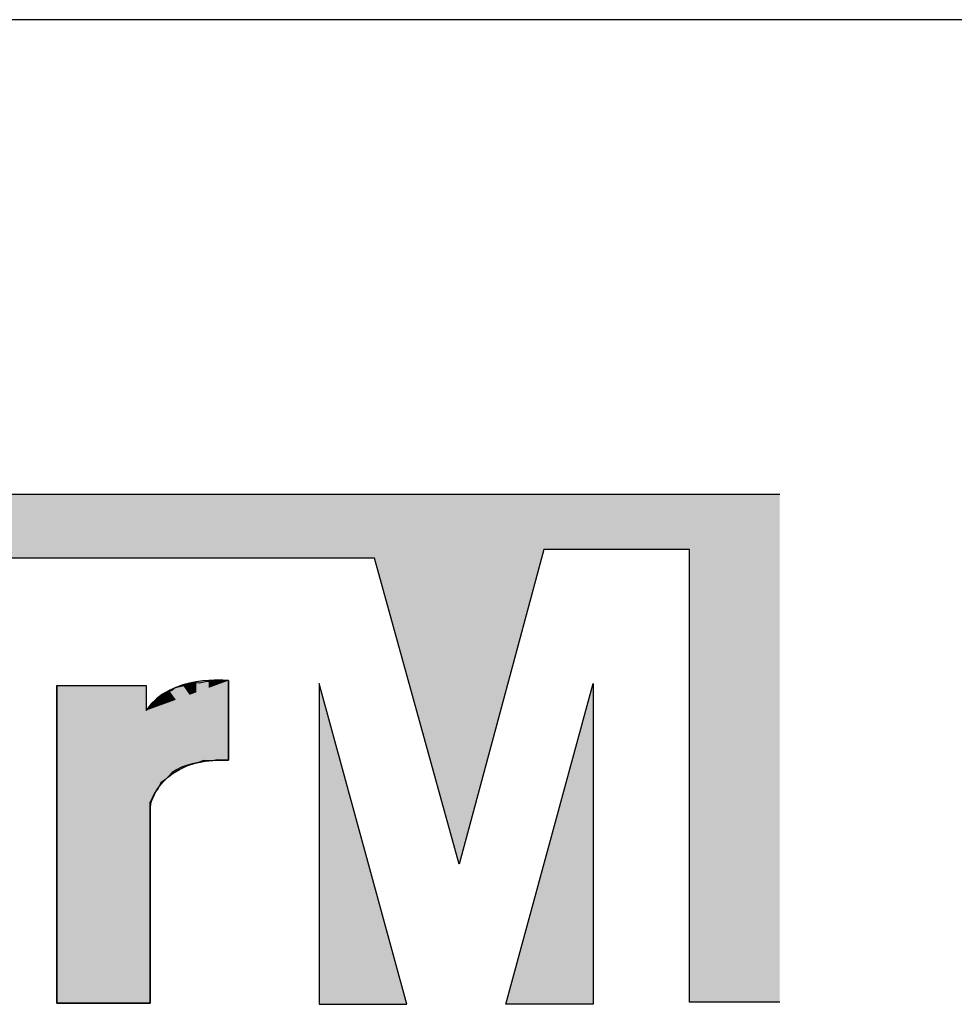
# Model space of a CAD drawing. Units: inches. Extents: x 162 to 644, y -134 to 24.
# Drawn here: x 222 to 234, y 12 to 24 of the extents above; entities that cross this region are included whole.
import ezdxf

# ---------------------------------------------------------------- set-up
doc = ezdxf.new("R2010")
doc.units = ezdxf.units.IN
doc.header["$MEASUREMENT"] = 0
doc.layers.add('I detail', color=7, linetype='Continuous')
doc.layers.add('I logo', color=7, linetype='Continuous')

# ---------------------------------------------------------------- blocks, each defined once
blk = doc.blocks.new('FRONT GES-162')
at = {"layer": 'I detail', "color": 7}
blk.add_line((192.732, 22.732), (-289.268, 22.732), dxfattribs=at)
at = {"layer": 'I logo'}
for p, q in [((-240.573, 16.868), (-219.732, 16.868)), ((-224.739, 16.076), (-240.573, 16.076)), ((-223.694, 12.294), (-224.739, 16.076)), ((-222.649, 16.184), (-223.694, 12.294)), ((-220.849, 16.184), (-222.649, 16.184)), ((-220.849, 10.589), (-220.849, 16.184)), ((-228.665, 14.504), (-227.562, 14.504)), ((-228.665, 10.578), (-228.665, 14.504)), ((-227.562, 14.504), (-227.562, 14.193)), ((-227.211, 14.473), (-227.166, 14.486)), ((-227.166, 14.486), (-227.112, 14.499)), ((-227.112, 14.499), (-227.049, 14.513)), ((-227.049, 14.513), (-226.994, 14.522)), ((-226.994, 14.522), (-226.945, 14.54)), ((-226.945, 14.54), (-226.904, 14.536)), ((-226.904, 14.536), (-226.828, 14.554)), ((-226.828, 14.554), (-226.765, 14.558)), ((-226.765, 14.558), (-226.725, 14.563)), ((-226.725, 14.563), (-226.671, 14.563)), ((-226.671, 14.563), (-226.594, 14.567)), ((-226.594, 14.567), (-226.544, 14.563)), ((-226.544, 13.581), (-226.544, 14.563)), ((-226.544, 14.563), (-226.544, 13.581)), ((-225.423, 14.526), (-225.423, 10.563)), ((-224.342, 10.563), (-225.423, 14.526)), ((-223.118, 10.563), (-222.037, 14.526)), ((-222.037, 14.526), (-222.037, 10.563)), ((-227.413, 14.342), (-227.382, 14.373)), ((-227.382, 14.373), (-227.341, 14.396)), ((-227.341, 14.396), (-227.301, 14.418)), ((-227.301, 14.418), (-227.242, 14.446)), ((-227.242, 14.446), (-227.211, 14.473)), ((-227.53, 14.225), (-227.521, 14.248)), ((-227.521, 14.248), (-227.49, 14.274)), ((-227.49, 14.274), (-227.467, 14.292)), ((-227.467, 14.292), (-227.449, 14.319)), ((-227.449, 14.319), (-227.413, 14.342)), ((-227.562, 14.193), (-227.53, 14.225)), ((-227.062, 13.514), (-227.125, 13.495)), ((-226.994, 13.536), (-227.062, 13.514)), ((-226.913, 13.55), (-226.994, 13.536)), ((-226.851, 13.576), (-226.913, 13.55)), ((-226.738, 13.572), (-226.851, 13.576)), ((-226.684, 13.585), (-226.738, 13.572)), ((-226.607, 13.581), (-226.684, 13.585)), ((-226.544, 13.581), (-226.607, 13.581)), ((-227.238, 13.428), (-227.283, 13.378)), ((-227.184, 13.459), (-227.238, 13.428)), ((-227.125, 13.495), (-227.184, 13.459)), ((-227.378, 13.302), (-227.413, 13.235)), ((-227.323, 13.343), (-227.378, 13.302)), ((-227.283, 13.378), (-227.323, 13.343)), ((-227.458, 13.171), (-227.49, 13.104)), ((-227.413, 13.235), (-227.458, 13.171)), ((-227.49, 13.104), (-227.512, 13.063)), ((-227.512, 13.063), (-227.512, 12.991)), ((-227.512, 12.991), (-227.512, 10.578)), ((-220.849, 10.722), (-220.849, 10.722)), ((-219.732, 10.589), (-220.849, 10.589)), ((-227.512, 10.578), (-228.665, 10.578)), ((-225.423, 10.563), (-224.342, 10.563)), ((-222.037, 10.563), (-223.118, 10.563))]:
    blk.add_line(p, q, dxfattribs=at)
for points in [[(-226.544, 14.563), (-226.544, 14.563), (-227.265, 14.648), (-227.562, 14.193)], [(-228.665, 14.504), (-228.665, 14.504), (-228.665, 10.578), (-228.665, 10.578)], [(-227.508, 13.018), (-227.508, 13.018), (-227.409, 13.617), (-226.544, 13.581)], [(-227.512, 10.578), (-227.512, 10.578), (-227.512, 13.063), (-227.512, 13.063)], [(-227.512, 13.063), (-227.512, 13.063), (-227.508, 13.018), (-227.508, 13.018)], [(-228.665, 10.578), (-228.665, 10.578), (-227.512, 10.578), (-227.512, 10.578)]]:
    blk.add_open_spline(points, degree=3, dxfattribs=at)
at = {"layer": 'I logo', "color": 1}
for points in [[(-240.573, 16.076), (-240.573, 16.868), (-224.739, 16.076)], [(-224.739, 16.076), (-240.573, 16.868), (-224.739, 16.868)], [(-224.739, 16.076), (-224.739, 16.868), (-223.694, 12.294)], [(-222.649, 16.184), (-223.694, 16.868), (-222.649, 16.868)], [(-222.649, 16.184), (-222.649, 16.868), (-220.849, 16.184)], [(-220.849, 16.184), (-222.649, 16.868), (-220.849, 16.868)], [(-222.037, 10.563), (-223.118, 10.563), (-222.037, 14.526)]]:
    blk.add_solid(points, dxfattribs=at)
at = {"layer": 'I logo', "color": 1, "extrusion": (0, 0, -1)}
for points in [[(223.694, 12.294), (224.739, 16.868), (223.694, 16.868)], [(223.694, 12.294), (223.694, 16.868), (222.649, 16.184)], [(220.849, 10.589), (220.849, 16.868), (219.732, 10.589)], [(219.732, 10.589), (220.849, 16.868), (219.732, 16.868)], [(225.423, 10.563), (225.423, 14.526), (224.342, 10.563)]]:
    blk.add_solid(points, dxfattribs=at)
at = {"layer": 'I logo', "color": 254, "extrusion": (0, 0, -1)}
for points in [[(228.665, 10.578), (228.665, 14.504), (227.512, 10.578)], [(227.512, 10.578), (228.665, 14.504), (227.512, 14.002)], [(228.665, 10.578), (228.665, 14.504), (227.562, 10.578)], [(227.562, 10.578), (228.665, 14.504), (227.562, 14.504)], [(227.166, 13.47), (227.166, 14.486), (227.125, 13.495)], [(227.125, 13.495), (227.125, 14.496), (227.112, 13.499)], [(227.112, 13.499), (227.112, 14.499), (227.062, 13.514)], [(227.109, 14.358), (227.109, 14.51), (227.025, 14.388)], [(227.062, 13.514), (227.062, 14.51), (227.049, 13.518)], [(227.049, 13.518), (227.049, 14.513), (226.994, 13.536)], [(227.025, 14.388), (227.025, 14.532), (226.942, 14.418)], [(226.994, 13.536), (226.994, 14.522), (226.945, 13.544)], [(226.945, 13.544), (226.945, 14.54), (226.913, 13.55)], [(226.913, 13.55), (226.945, 14.54), (226.913, 14.537)], [(226.913, 13.55), (226.913, 14.537), (226.904, 13.553)], [(226.904, 13.553), (226.913, 14.537), (226.904, 14.536)], [(226.904, 13.553), (226.904, 14.536), (226.851, 13.576)], [(226.738, 13.572), (226.738, 14.561), (226.725, 13.575)], [(226.725, 13.575), (226.725, 14.563), (226.684, 13.585)], [(226.684, 13.585), (226.725, 14.563), (226.684, 14.563)], [(226.671, 13.585), (226.684, 14.563), (226.671, 14.563)], [(226.607, 13.581), (226.607, 14.566), (226.594, 13.581)], [(226.594, 13.581), (226.594, 14.567), (226.544, 13.581)], [(226.544, 13.581), (226.594, 14.567), (226.544, 14.563)], [(227.382, 13.294), (227.382, 14.373), (227.378, 13.302)], [(227.378, 13.302), (227.378, 14.376), (227.341, 13.329)], [(227.358, 14.267), (227.358, 14.396), (227.278, 14.296)], [(227.341, 13.329), (227.341, 14.396), (227.323, 13.343)], [(227.323, 13.343), (227.323, 14.406), (227.301, 13.362)], [(227.301, 13.362), (227.301, 14.418), (227.283, 13.378)], [(227.283, 13.378), (227.283, 14.427), (227.242, 13.423)], [(227.278, 14.296), (227.278, 14.443), (227.194, 14.327)], [(227.242, 13.423), (227.242, 14.446), (227.238, 13.428)], [(227.238, 13.428), (227.238, 14.449), (227.211, 13.444)], [(227.211, 13.444), (227.211, 14.473), (227.184, 13.459)], [(227.194, 14.327), (227.194, 14.48), (227.109, 14.358)], [(227.184, 13.459), (227.184, 14.481), (227.166, 13.47)], [(227.502, 14.215), (227.562, 14.193), (227.502, 14.272)], [(227.521, 10.578), (227.521, 14.248), (227.512, 10.578)], [(227.512, 13.063), (227.512, 14.255), (227.49, 13.104)], [(227.49, 13.104), (227.49, 14.274), (227.467, 13.152)], [(227.467, 13.152), (227.467, 14.292), (227.458, 13.171)], [(227.458, 13.171), (227.458, 14.306), (227.449, 13.184)], [(227.449, 13.184), (227.449, 14.319), (227.413, 13.235)], [(227.433, 14.24), (227.433, 14.34), (227.358, 14.267)], [(227.413, 13.235), (227.413, 14.342), (227.382, 13.294)], [(227.562, 10.578), (227.562, 14.193), (227.53, 10.578)], [(227.53, 10.578), (227.53, 14.225), (227.521, 10.578)], [(227.508, 13.018), (227.512, 14.002), (227.508, 14.001)], [(227.508, 13.018), (227.508, 14.001), (227.479, 13.111)], [(227.479, 13.111), (227.508, 14.001), (227.479, 13.988)], [(227.479, 13.111), (227.479, 13.988), (227.431, 13.206)], [(227.431, 13.206), (227.479, 13.988), (227.431, 13.967)], [(227.431, 13.206), (227.431, 13.967), (227.35, 13.313)], [(227.35, 13.313), (227.431, 13.967), (227.35, 13.932)], [(227.35, 13.313), (227.35, 13.932), (227.229, 13.419)], [(227.229, 13.419), (227.35, 13.932), (227.229, 13.879)], [(227.229, 13.419), (227.229, 13.879), (227.06, 13.508)], [(227.06, 13.508), (227.229, 13.879), (227.06, 13.805)], [(227.06, 13.508), (227.06, 13.805), (226.834, 13.567)], [(226.834, 13.567), (227.06, 13.805), (226.834, 13.707)]]:
    blk.add_solid(points, dxfattribs=at)
at = {"layer": 'I logo', "color": 254}
for points in [[(-227.109, 14.358), (-227.194, 14.48), (-227.109, 14.51)], [(-227.166, 13.47), (-227.184, 14.481), (-227.166, 14.486)], [(-227.125, 13.495), (-227.166, 14.486), (-227.125, 14.496)], [(-227.112, 13.499), (-227.125, 14.496), (-227.112, 14.499)], [(-227.062, 13.514), (-227.112, 14.499), (-227.062, 14.51)], [(-227.025, 14.388), (-227.109, 14.51), (-227.025, 14.532)], [(-227.049, 13.518), (-227.062, 14.51), (-227.049, 14.513)], [(-226.994, 13.536), (-227.049, 14.513), (-226.994, 14.522)], [(-226.942, 14.418), (-227.025, 14.532), (-226.942, 14.548)], [(-226.945, 13.544), (-226.994, 14.522), (-226.945, 14.54)], [(-226.788, 14.474), (-226.942, 14.548), (-226.788, 14.566)], [(-226.942, 14.418), (-226.942, 14.548), (-226.788, 14.474)], [(-226.851, 13.576), (-226.904, 14.536), (-226.851, 14.548)], [(-226.828, 13.576), (-226.851, 14.548), (-226.828, 14.554)], [(-226.851, 13.576), (-226.851, 14.548), (-226.828, 13.576)], [(-226.765, 13.573), (-226.828, 14.554), (-226.765, 14.558)], [(-226.828, 13.576), (-226.828, 14.554), (-226.765, 13.573)], [(-226.662, 14.52), (-226.788, 14.566), (-226.662, 14.569)], [(-226.788, 14.474), (-226.788, 14.566), (-226.662, 14.52)], [(-226.738, 13.572), (-226.765, 14.558), (-226.738, 14.561)], [(-226.765, 13.573), (-226.765, 14.558), (-226.738, 13.572)], [(-226.725, 13.575), (-226.738, 14.561), (-226.725, 14.563)], [(-226.684, 13.585), (-226.684, 14.563), (-226.671, 13.585)], [(-226.607, 13.581), (-226.671, 14.563), (-226.607, 14.566)], [(-226.671, 13.585), (-226.671, 14.563), (-226.607, 13.581)], [(-226.662, 14.52), (-226.662, 14.569), (-226.544, 14.563)], [(-226.594, 13.581), (-226.607, 14.566), (-226.594, 14.567)], [(-227.358, 14.267), (-227.433, 14.34), (-227.358, 14.396)], [(-227.382, 13.294), (-227.413, 14.342), (-227.382, 14.373)], [(-227.378, 13.302), (-227.382, 14.373), (-227.378, 14.376)], [(-227.341, 13.329), (-227.378, 14.376), (-227.341, 14.396)], [(-227.278, 14.296), (-227.358, 14.396), (-227.278, 14.443)], [(-227.323, 13.343), (-227.341, 14.396), (-227.323, 14.406)], [(-227.301, 13.362), (-227.323, 14.406), (-227.301, 14.418)], [(-227.283, 13.378), (-227.301, 14.418), (-227.283, 14.427)], [(-227.242, 13.423), (-227.283, 14.427), (-227.242, 14.446)], [(-227.194, 14.327), (-227.278, 14.443), (-227.194, 14.48)], [(-227.238, 13.428), (-227.242, 14.446), (-227.238, 14.449)], [(-227.211, 13.444), (-227.238, 14.449), (-227.211, 14.473)], [(-227.184, 13.459), (-227.211, 14.473), (-227.184, 14.481)], [(-227.521, 10.578), (-227.53, 14.225), (-227.521, 14.248)], [(-227.512, 10.578), (-227.521, 14.248), (-227.512, 14.255)], [(-227.49, 13.104), (-227.512, 14.255), (-227.49, 14.274)], [(-227.433, 14.24), (-227.502, 14.272), (-227.433, 14.34)], [(-227.502, 14.215), (-227.502, 14.272), (-227.433, 14.24)], [(-227.467, 13.152), (-227.49, 14.274), (-227.467, 14.292)], [(-227.458, 13.171), (-227.467, 14.292), (-227.458, 14.306)], [(-227.449, 13.184), (-227.458, 14.306), (-227.449, 14.319)], [(-227.413, 13.235), (-227.449, 14.319), (-227.413, 14.342)], [(-227.53, 10.578), (-227.562, 14.193), (-227.53, 14.225)], [(-227.512, 13.063), (-227.512, 14.002), (-227.508, 13.018)], [(-226.834, 13.567), (-226.834, 13.707), (-226.544, 13.581)]]:
    blk.add_solid(points, dxfattribs=at)

msp = doc.modelspace()

# ---------------------------------------------------------------- block references
msp.add_blockref('FRONT GES-162', (451.332, 1.152))

doc.saveas('drawing.dxf')
